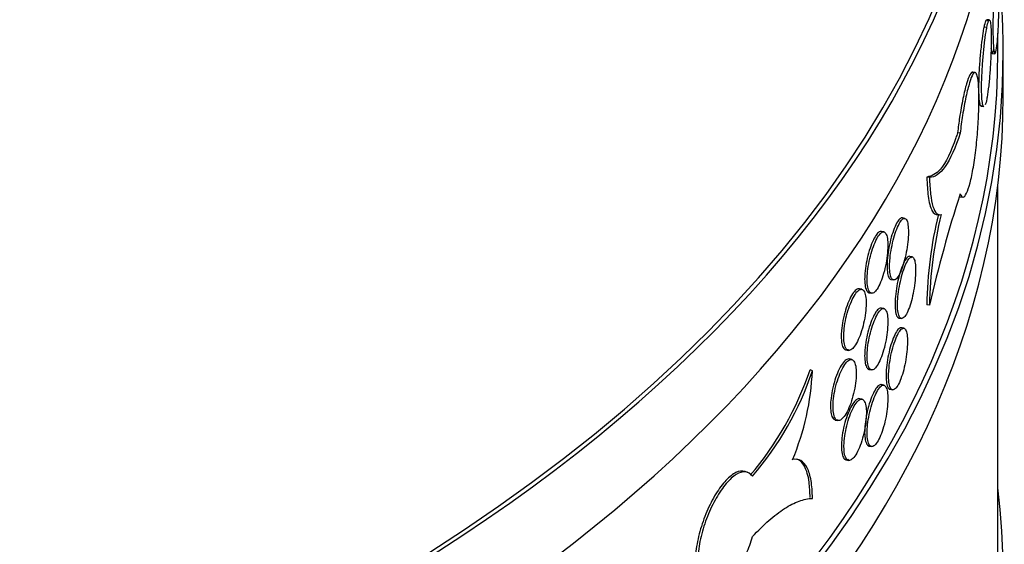
# Model space of a CAD drawing. Units: millimetres. Extents: x 0 to 835, y 0 to 1165.
# Drawn here: x 233 to 251, y 170 to 180 of the extents above; entities that cross this region are included whole.
import ezdxf
from ezdxf import colors
from ezdxf.entities.mleader import LeaderData, LeaderLine
from ezdxf.math import Vec2, Vec3

# ---------------------------------------------------------------- set-up
doc = ezdxf.new("R2010")
doc.units = ezdxf.units.MM
doc.layers.add('DV7_Défaut', color=7, linetype='Continuous')
doc.layers.add('Défaut', color=7, linetype='Continuous')

# ---------------------------------------------------------------- blocks, each defined once
blk = doc.blocks.new('_DOT')
at = {"color": 0}
blk.add_line((0, 0), (-1, 0), dxfattribs=at)
at = {"color": 0, "const_width": 0.333}
blk.add_lwpolyline([(-0.1665, 0, 1), (0.1665, 0, 1)], format="xyb", close=True, dxfattribs=at)
blk = doc.blocks.new('SE6')
at = {"layer": 'DV7_Défaut', "color": 7, "linetype": 'Continuous'}
for p, q in [((250.999, 179.593), (250.949, 179.596)), ((250.95, 179.452), (250.9, 179.456)), ((251.157, 178.988), (251.157, 179.344)), ((251.053, 178.964), (251.102, 178.961)), ((251.257, 178.171), (251.257, 178.988)), ((250.73, 178.611), (250.681, 178.614)), ((250.846, 177.979), (250.896, 177.975)), ((250.451, 177.475), (250.402, 177.479)), ((249.878, 176.65), (249.828, 176.653)), ((251.157, 169.19), (251.157, 176.519)), ((250.451, 176.284), (250.501, 176.281)), ((249.415, 175.882), (249.368, 175.891)), ((250.013, 175.955), (250.064, 175.951)), ((249.024, 175.629), (248.977, 175.638)), ((249.554, 175.162), (249.506, 175.172)), ((249.157, 174.74), (249.204, 174.731)), ((248.612, 174.556), (248.565, 174.566)), ((248.745, 174.492), (248.792, 174.482)), ((249.877, 174.261), (249.827, 174.264)), ((249.024, 174.196), (248.977, 174.206)), ((249.303, 174.019), (249.35, 174.01)), ((249.398, 173.828), (249.351, 173.838)), ((248.313, 173.423), (248.36, 173.413)), ((248.423, 173.244), (248.376, 173.253)), ((247.687, 173.034), (247.644, 173.05)), ((248.745, 173.059), (248.792, 173.049)), ((249.024, 172.763), (248.977, 172.773)), ((249.139, 172.687), (249.186, 172.677)), ((248.616, 172.501), (248.568, 172.511)), ((248.115, 172.112), (248.163, 172.103)), ((248.745, 171.626), (248.792, 171.616)), ((247.442, 171.366), (247.398, 171.382)), ((248.317, 171.368), (248.364, 171.358)), ((246.476, 171.132), (246.433, 171.147))]:
    blk.add_line(p, q, dxfattribs=at)
for centre, radius, start, end in [((274.739, 168.529), 25.513, 162.1651, 167.0173), ((257.735, 174.114), 7.91, 166.5034, 178.9113), ((257.794, 174.11), 7.918, 166.5153, 178.9092), ((241.995, 174.958), 5.962, 319.4105, 341.3297), ((242.219, 174.841), 5.759, 319.01, 341.7142), ((242.91, 173.227), 4.781, 337.1506, 357.6841)]:
    blk.add_arc(centre, radius, start, end, dxfattribs=at)
for centre, major_axis, start_param, end_param in [((210.257, 185.52), (41, 0), 3.071735, 6.283185), ((210.257, 185.52), (40.9, 0), 3.141593, 6.283185), ((210.257, 183.887), (-41, 0), 0, 3.141593), ((210.257, 178.988), (41, 0), 0, 0.04986), ((210.257, 178.988), (40.9, 0), 3.139677, 6.283185), ((210.257, 178.988), (41, 0), 3.141593, 6.283185), ((210.257, 178.171), (-41, 0), 0, 3.141593), ((210.257, 169.19), (-41, 0), 0, 3.21145)]:
    blk.add_ellipse(centre, major_axis=major_axis, ratio=0.57735, start_param=start_param, end_param=end_param, dxfattribs=at)
for points, knots in [([(251.186, 181.242), (251.184, 181.283), (251.181, 181.303), (251.176, 181.301), (251.172, 181.299), (251.167, 181.274), (251.161, 181.228), (251.155, 181.182), (251.148, 181.115), (251.14, 181.031), (251.133, 180.947), (251.125, 180.845), (251.117, 180.732), (251.109, 180.62), (251.101, 180.495), (251.093, 180.366), (251.086, 180.238), (251.08, 180.104), (251.075, 179.974), (251.07, 179.844), (251.067, 179.716), (251.065, 179.599), (251.064, 179.483), (251.064, 179.375), (251.066, 179.285), (251.068, 179.194), (251.072, 179.119), (251.077, 179.065), (251.083, 179.011), (251.089, 178.977), (251.097, 178.965), (251.104, 178.954), (251.112, 178.965), (251.12, 178.997), (251.128, 179.029), (251.136, 179.084), (251.144, 179.157), (251.151, 179.229), (251.158, 179.322), (251.163, 179.426), (251.169, 179.531), (251.174, 179.651), (251.178, 179.776), (251.182, 179.883), (251.184, 179.997), (251.186, 180.109)], [0, 0, 0, 0, 0.067415, 0.067415, 0.067415, 0.134824, 0.134824, 0.134824, 0.202311, 0.202311, 0.202311, 0.269761, 0.269761, 0.269761, 0.3371, 0.3371, 0.3371, 0.404348, 0.404348, 0.404348, 0.471555, 0.471555, 0.471555, 0.538753, 0.538753, 0.538753, 0.605949, 0.605949, 0.605949, 0.673147, 0.673147, 0.673147, 0.740355, 0.740355, 0.740355, 0.807606, 0.807606, 0.807606, 0.874952, 0.874952, 0.874952, 0.942407, 0.942407, 0.942407, 1, 1, 1, 1]), ([(250.9, 179.456), (250.903, 179.471), (250.916, 179.53), (250.938, 179.601), (250.955, 179.599), (250.962, 179.576), (250.963, 179.572)], [0, 0, 0, 0, 0.117191, 0.521374, 0.925583, 1, 1, 1, 1]), ([(250.95, 179.452), (250.96, 179.504), (250.97, 179.542), (250.979, 179.566), (250.986, 179.584), (250.993, 179.593), (250.999, 179.592)], [0, 0, 0, 0, 0.561609, 0.561609, 0.561609, 1, 1, 1, 1]), ([(251.004, 179.59), (251.011, 179.583), (251.017, 179.559), (251.021, 179.522), (251.026, 179.485), (251.029, 179.433), (251.03, 179.371), (251.032, 179.308), (251.032, 179.233), (251.031, 179.152), (251.03, 179.07), (251.028, 178.981), (251.024, 178.89), (251.02, 178.799), (251.014, 178.705), (251.008, 178.616), (251.001, 178.526), (250.993, 178.438), (250.985, 178.359), (250.976, 178.28), (250.966, 178.209), (250.956, 178.15), (250.954, 178.138), (250.952, 178.126), (250.95, 178.115)], [0, 0, 0, 0, 0.13888, 0.13888, 0.13888, 0.277772, 0.277772, 0.277772, 0.416643, 0.416643, 0.416643, 0.555497, 0.555497, 0.555497, 0.694361, 0.694361, 0.694361, 0.833249, 0.833249, 0.833249, 0.972136, 0.972136, 0.972136, 1, 1, 1, 1]), ([(250.872, 178.013), (250.871, 178.011), (250.861, 177.983), (250.84, 177.966), (250.816, 178.032), (250.804, 178.167), (250.801, 178.349), (250.806, 178.57), (250.824, 178.848), (250.85, 179.118), (250.878, 179.329), (250.893, 179.417), (250.9, 179.456)], [0, 0, 0, 0, 0.008703, 0.129133, 0.249583, 0.370043, 0.445584, 0.56602, 0.686456, 0.806907, 0.927367, 1, 1, 1, 1]), ([(250.896, 177.975), (250.894, 177.976), (250.892, 177.976), (250.89, 177.978), (250.881, 177.986), (250.873, 178.009), (250.867, 178.046), (250.861, 178.083), (250.857, 178.135), (250.854, 178.198), (250.852, 178.261), (250.851, 178.336), (250.853, 178.417), (250.855, 178.498), (250.858, 178.588), (250.864, 178.678), (250.869, 178.769), (250.876, 178.863), (250.885, 178.952), (250.893, 179.042), (250.903, 179.13), (250.913, 179.209), (250.923, 179.287), (250.933, 179.359), (250.944, 179.418), (250.946, 179.43), (250.948, 179.441), (250.95, 179.452)], [0, 0, 0, 0, 0.029565, 0.029565, 0.029565, 0.164339, 0.164339, 0.164339, 0.299124, 0.299124, 0.299124, 0.43389, 0.43389, 0.43389, 0.568638, 0.568638, 0.568638, 0.703397, 0.703397, 0.703397, 0.838179, 0.838179, 0.838179, 0.97296, 0.97296, 0.97296, 1, 1, 1, 1]), ([(251.027, 179.072), (251.03, 179.047), (251.038, 178.981), (251.056, 178.944), (251.072, 179.002), (251.08, 179.05)], [0, 0, 0, 0, 0.184387, 0.596609, 1, 1, 1, 1]), ([(250.704, 178.594), (250.699, 178.604), (250.679, 178.626), (250.635, 178.59), (250.57, 178.416), (250.502, 178.136), (250.442, 177.799), (250.415, 177.586), (250.402, 177.479)], [0, 0, 0, 0, 0.075159, 0.269561, 0.464106, 0.658935, 0.854065, 1, 1, 1, 1]), ([(250.451, 176.343), (250.466, 176.301), (250.485, 176.28), (250.505, 176.281), (250.525, 176.282), (250.547, 176.306), (250.569, 176.351), (250.592, 176.395), (250.615, 176.462), (250.637, 176.545), (250.658, 176.627), (250.679, 176.729), (250.698, 176.841), (250.717, 176.952), (250.734, 177.077), (250.749, 177.205), (250.763, 177.333), (250.775, 177.467), (250.783, 177.596), (250.792, 177.726), (250.798, 177.854), (250.801, 177.971), (250.803, 178.087), (250.803, 178.195), (250.799, 178.285), (250.796, 178.376), (250.789, 178.451), (250.779, 178.505), (250.77, 178.56), (250.757, 178.594), (250.742, 178.606), (250.727, 178.618), (250.709, 178.608), (250.69, 178.576), (250.67, 178.545), (250.649, 178.491), (250.627, 178.419), (250.605, 178.348), (250.582, 178.256), (250.56, 178.153), (250.538, 178.049), (250.516, 177.93), (250.496, 177.806), (250.48, 177.7), (250.464, 177.587), (250.451, 177.475)], [0, 0, 0, 0, 0.067415, 0.067415, 0.067415, 0.134824, 0.134824, 0.134824, 0.202311, 0.202311, 0.202311, 0.269761, 0.269761, 0.269761, 0.3371, 0.3371, 0.3371, 0.404348, 0.404348, 0.404348, 0.471555, 0.471555, 0.471555, 0.538753, 0.538753, 0.538753, 0.605949, 0.605949, 0.605949, 0.673147, 0.673147, 0.673147, 0.740355, 0.740355, 0.740355, 0.807606, 0.807606, 0.807606, 0.874952, 0.874952, 0.874952, 0.942407, 0.942407, 0.942407, 1, 1, 1, 1]), ([(250.402, 177.479), (250.391, 177.445), (250.297, 177.161), (250.089, 176.734), (249.92, 176.677), (249.828, 176.653)], [0, 0, 0, 0, 0.056459, 0.565542, 1, 1, 1, 1]), ([(250.451, 177.475), (250.363, 177.2), (250.269, 176.993), (250.072, 176.711), (249.973, 176.643), (249.878, 176.65)], [0, 0, 0, 0, 0.5, 0.5, 1, 1, 1, 1]), ([(249.828, 176.653), (249.834, 176.514), (249.847, 176.26), (249.918, 175.999), (249.998, 175.945), (250.04, 175.958), (250.044, 175.96)], [0, 0, 0, 0, 0.288023, 0.625143, 0.964073, 1, 1, 1, 1]), ([(249.878, 176.65), (249.88, 176.532), (249.887, 176.427), (249.909, 176.244), (249.924, 176.167), (249.962, 176.047), (249.985, 176.003), (250.036, 175.953), (250.064, 175.945), (250.094, 175.956)], [0, 0, 0, 0, 0.25, 0.25, 0.5, 0.5, 0.75, 0.75, 1, 1, 1, 1]), ([(249.39, 175.878), (249.384, 175.884), (249.364, 175.898), (249.321, 175.882), (249.262, 175.799), (249.203, 175.661), (249.149, 175.485), (249.108, 175.291), (249.087, 175.117), (249.085, 175.032), (249.084, 174.994)], [0, 0, 0, 0, 0.0626, 0.204055, 0.345597, 0.487135, 0.628615, 0.770034, 0.911419, 1, 1, 1, 1]), ([(249.131, 174.985), (249.131, 174.931), (249.135, 174.883), (249.142, 174.845), (249.148, 174.806), (249.159, 174.776), (249.171, 174.756), (249.184, 174.737), (249.2, 174.728), (249.217, 174.73), (249.234, 174.733), (249.253, 174.746), (249.272, 174.769), (249.292, 174.793), (249.312, 174.827), (249.332, 174.869), (249.351, 174.911), (249.37, 174.962), (249.388, 175.018), (249.405, 175.074), (249.421, 175.136), (249.434, 175.2), (249.448, 175.263), (249.459, 175.329), (249.467, 175.393), (249.475, 175.457), (249.481, 175.52), (249.482, 175.577), (249.484, 175.634), (249.483, 175.687), (249.479, 175.73), (249.475, 175.774), (249.467, 175.81), (249.457, 175.835), (249.447, 175.861), (249.433, 175.877), (249.418, 175.881), (249.403, 175.886), (249.386, 175.879), (249.368, 175.862), (249.349, 175.845), (249.329, 175.817), (249.31, 175.78), (249.29, 175.744), (249.27, 175.697), (249.251, 175.645), (249.232, 175.593), (249.214, 175.534), (249.198, 175.472), (249.183, 175.41), (249.169, 175.345), (249.158, 175.28), (249.148, 175.216), (249.14, 175.151), (249.135, 175.092), (249.133, 175.054), (249.131, 175.018), (249.131, 174.985)], [0, 0, 0, 0, 0.053684, 0.053684, 0.053684, 0.107367, 0.107367, 0.107367, 0.161052, 0.161052, 0.161052, 0.214742, 0.214742, 0.214742, 0.26845, 0.26845, 0.26845, 0.322182, 0.322182, 0.322182, 0.375933, 0.375933, 0.375933, 0.429675, 0.429675, 0.429675, 0.483376, 0.483376, 0.483376, 0.537029, 0.537029, 0.537029, 0.590665, 0.590665, 0.590665, 0.64433, 0.64433, 0.64433, 0.698045, 0.698045, 0.698045, 0.751793, 0.751793, 0.751793, 0.80554, 0.80554, 0.80554, 0.859265, 0.859265, 0.859265, 0.912967, 0.912967, 0.912967, 0.966656, 0.966656, 0.966656, 1, 1, 1, 1]), ([(249, 175.625), (248.994, 175.631), (248.972, 175.645), (248.925, 175.63), (248.86, 175.548), (248.795, 175.412), (248.736, 175.236), (248.691, 175.043), (248.668, 174.87), (248.666, 174.785), (248.665, 174.747)], [0, 0, 0, 0, 0.0626442, 0.2041069, 0.345564, 0.4870085, 0.6284532, 0.7699104, 0.9113731, 1, 1, 1, 1]), ([(248.712, 174.737), (248.712, 174.684), (248.716, 174.636), (248.724, 174.597), (248.731, 174.558), (248.742, 174.528), (248.756, 174.508), (248.77, 174.489), (248.787, 174.48), (248.806, 174.481), (248.825, 174.483), (248.845, 174.496), (248.867, 174.519), (248.888, 174.542), (248.91, 174.576), (248.932, 174.618), (248.953, 174.659), (248.974, 174.71), (248.993, 174.766), (249.012, 174.821), (249.03, 174.883), (249.045, 174.946), (249.059, 175.009), (249.072, 175.076), (249.081, 175.139), (249.09, 175.203), (249.095, 175.266), (249.098, 175.323), (249.1, 175.38), (249.098, 175.432), (249.094, 175.476), (249.089, 175.52), (249.081, 175.556), (249.069, 175.582), (249.058, 175.608), (249.044, 175.623), (249.027, 175.628), (249.01, 175.633), (248.991, 175.627), (248.971, 175.61), (248.951, 175.593), (248.929, 175.566), (248.907, 175.529), (248.886, 175.493), (248.864, 175.447), (248.843, 175.396), (248.822, 175.344), (248.803, 175.285), (248.786, 175.224), (248.768, 175.162), (248.753, 175.097), (248.742, 175.033), (248.73, 174.968), (248.721, 174.904), (248.717, 174.844), (248.714, 174.807), (248.712, 174.771), (248.712, 174.737)], [0, 0, 0, 0, 0.053701, 0.053701, 0.053701, 0.107401, 0.107401, 0.107401, 0.161105, 0.161105, 0.161105, 0.214812, 0.214812, 0.214812, 0.268514, 0.268514, 0.268514, 0.322213, 0.322213, 0.322213, 0.375913, 0.375913, 0.375913, 0.429619, 0.429619, 0.429619, 0.483324, 0.483324, 0.483324, 0.537025, 0.537025, 0.537025, 0.590724, 0.590724, 0.590724, 0.644426, 0.644426, 0.644426, 0.698132, 0.698132, 0.698132, 0.751836, 0.751836, 0.751836, 0.805536, 0.805536, 0.805536, 0.859235, 0.859235, 0.859235, 0.912939, 0.912939, 0.912939, 0.966645, 0.966645, 0.966645, 1, 1, 1, 1]), ([(249.538, 175.145), (249.529, 175.159), (249.507, 175.18), (249.462, 175.163), (249.405, 175.079), (249.347, 174.941), (249.295, 174.764), (249.256, 174.569), (249.236, 174.396), (249.234, 174.311), (249.233, 174.273)], [0, 0, 0, 0, 0.098411, 0.234435, 0.370608, 0.506803, 0.64292, 0.778931, 0.914862, 1, 1, 1, 1]), ([(249.28, 174.263), (249.28, 174.21), (249.283, 174.162), (249.29, 174.123), (249.297, 174.085), (249.306, 174.055), (249.319, 174.035), (249.331, 174.016), (249.346, 174.007), (249.362, 174.01), (249.379, 174.012), (249.397, 174.025), (249.416, 174.049), (249.435, 174.072), (249.454, 174.107), (249.473, 174.149), (249.492, 174.191), (249.51, 174.242), (249.527, 174.298), (249.544, 174.354), (249.559, 174.417), (249.572, 174.48), (249.585, 174.544), (249.596, 174.611), (249.603, 174.674), (249.611, 174.738), (249.616, 174.801), (249.618, 174.858), (249.62, 174.915), (249.619, 174.968), (249.615, 175.011), (249.611, 175.055), (249.603, 175.091), (249.594, 175.116), (249.584, 175.142), (249.571, 175.157), (249.557, 175.162), (249.542, 175.166), (249.525, 175.159), (249.508, 175.142), (249.49, 175.125), (249.471, 175.097), (249.452, 175.06), (249.433, 175.024), (249.413, 174.977), (249.395, 174.925), (249.377, 174.873), (249.36, 174.813), (249.345, 174.751), (249.329, 174.689), (249.316, 174.624), (249.306, 174.559), (249.296, 174.495), (249.288, 174.43), (249.284, 174.37), (249.281, 174.333), (249.28, 174.297), (249.28, 174.263)], [0, 0, 0, 0, 0.05366, 0.05366, 0.05366, 0.10732, 0.10732, 0.10732, 0.160986, 0.160986, 0.160986, 0.214672, 0.214672, 0.214672, 0.268395, 0.268395, 0.268395, 0.322161, 0.322161, 0.322161, 0.375948, 0.375948, 0.375948, 0.429711, 0.429711, 0.429711, 0.483404, 0.483404, 0.483404, 0.537022, 0.537022, 0.537022, 0.590614, 0.590614, 0.590614, 0.644251, 0.644251, 0.644251, 0.697966, 0.697966, 0.697966, 0.751741, 0.751741, 0.751741, 0.805526, 0.805526, 0.805526, 0.85928, 0.85928, 0.85928, 0.912992, 0.912992, 0.912992, 0.966671, 0.966671, 0.966671, 1, 1, 1, 1]), ([(249.084, 174.994), (249.086, 174.939), (249.09, 174.846), (249.121, 174.757), (249.151, 174.739), (249.167, 174.74)], [0, 0, 0, 0, 0.339431, 0.678862, 1, 1, 1, 1]), ([(248.665, 174.747), (248.667, 174.691), (248.672, 174.599), (248.706, 174.509), (248.738, 174.49), (248.755, 174.491)], [0, 0, 0, 0, 0.33982, 0.679639, 1, 1, 1, 1]), ([(248.591, 174.552), (248.584, 174.558), (248.559, 174.573), (248.509, 174.558), (248.438, 174.477), (248.367, 174.342), (248.303, 174.168), (248.255, 173.975), (248.23, 173.803), (248.227, 173.717), (248.227, 173.679)], [0, 0, 0, 0, 0.062652, 0.204044, 0.345466, 0.486944, 0.628479, 0.770018, 0.911476, 1, 1, 1, 1]), ([(248.274, 173.67), (248.274, 173.616), (248.278, 173.568), (248.286, 173.53), (248.294, 173.491), (248.306, 173.46), (248.321, 173.44), (248.336, 173.421), (248.355, 173.411), (248.375, 173.412), (248.395, 173.414), (248.418, 173.427), (248.441, 173.449), (248.464, 173.472), (248.488, 173.505), (248.512, 173.546), (248.535, 173.588), (248.558, 173.638), (248.579, 173.693), (248.599, 173.749), (248.619, 173.81), (248.635, 173.873), (248.651, 173.936), (248.664, 174.002), (248.674, 174.066), (248.684, 174.129), (248.69, 174.192), (248.692, 174.249), (248.695, 174.306), (248.693, 174.358), (248.688, 174.402), (248.683, 174.446), (248.674, 174.482), (248.661, 174.508), (248.649, 174.534), (248.633, 174.55), (248.615, 174.555), (248.597, 174.56), (248.576, 174.555), (248.554, 174.538), (248.533, 174.522), (248.509, 174.495), (248.485, 174.459), (248.462, 174.423), (248.438, 174.378), (248.416, 174.326), (248.393, 174.275), (248.372, 174.216), (248.353, 174.155), (248.335, 174.094), (248.318, 174.029), (248.306, 173.965), (248.293, 173.901), (248.284, 173.836), (248.279, 173.777), (248.275, 173.739), (248.274, 173.703), (248.274, 173.67)], [0, 0, 0, 0, 0.053656, 0.053656, 0.053656, 0.10731, 0.10731, 0.10731, 0.160992, 0.160992, 0.160992, 0.214719, 0.214719, 0.214719, 0.268468, 0.268468, 0.268468, 0.322206, 0.322206, 0.322206, 0.375921, 0.375921, 0.375921, 0.429618, 0.429618, 0.429618, 0.483305, 0.483305, 0.483305, 0.53699, 0.53699, 0.53699, 0.590675, 0.590675, 0.590675, 0.644361, 0.644361, 0.644361, 0.69805, 0.69805, 0.69805, 0.75175, 0.75175, 0.75175, 0.805472, 0.805472, 0.805472, 0.859216, 0.859216, 0.859216, 0.912963, 0.912963, 0.912963, 0.966678, 0.966678, 0.966678, 1, 1, 1, 1]), ([(249, 174.192), (248.994, 174.198), (248.972, 174.212), (248.925, 174.197), (248.86, 174.115), (248.795, 173.979), (248.736, 173.803), (248.691, 173.61), (248.668, 173.437), (248.666, 173.352), (248.665, 173.314)], [0, 0, 0, 0, 0.0626442, 0.2041069, 0.345564, 0.4870085, 0.6284532, 0.7699104, 0.9113731, 1, 1, 1, 1]), ([(249.233, 174.273), (249.235, 174.217), (249.239, 174.125), (249.269, 174.034), (249.303, 174.015), (249.324, 174.021), (249.328, 174.023)], [0, 0, 0, 0, 0.307018, 0.614034, 0.921087, 1, 1, 1, 1]), ([(248.712, 173.304), (248.712, 173.251), (248.716, 173.203), (248.724, 173.164), (248.731, 173.125), (248.742, 173.095), (248.756, 173.075), (248.77, 173.056), (248.787, 173.047), (248.806, 173.049), (248.825, 173.05), (248.845, 173.063), (248.867, 173.086), (248.888, 173.109), (248.91, 173.143), (248.932, 173.185), (248.953, 173.226), (248.974, 173.277), (248.993, 173.333), (249.012, 173.388), (249.03, 173.45), (249.045, 173.513), (249.059, 173.577), (249.072, 173.643), (249.081, 173.706), (249.09, 173.77), (249.095, 173.833), (249.098, 173.89), (249.1, 173.947), (249.098, 173.999), (249.094, 174.043), (249.089, 174.087), (249.081, 174.123), (249.069, 174.149), (249.058, 174.175), (249.044, 174.19), (249.027, 174.195), (249.01, 174.2), (248.991, 174.194), (248.971, 174.177), (248.951, 174.16), (248.929, 174.133), (248.907, 174.097), (248.886, 174.06), (248.864, 174.014), (248.843, 173.963), (248.822, 173.911), (248.803, 173.852), (248.786, 173.791), (248.768, 173.729), (248.753, 173.664), (248.742, 173.6), (248.73, 173.536), (248.721, 173.471), (248.717, 173.411), (248.714, 173.374), (248.712, 173.338), (248.712, 173.304)], [0, 0, 0, 0, 0.053701, 0.053701, 0.053701, 0.107401, 0.107401, 0.107401, 0.161105, 0.161105, 0.161105, 0.214812, 0.214812, 0.214812, 0.268514, 0.268514, 0.268514, 0.322213, 0.322213, 0.322213, 0.375913, 0.375913, 0.375913, 0.429619, 0.429619, 0.429619, 0.483324, 0.483324, 0.483324, 0.537025, 0.537025, 0.537025, 0.590724, 0.590724, 0.590724, 0.644426, 0.644426, 0.644426, 0.698132, 0.698132, 0.698132, 0.751836, 0.751836, 0.751836, 0.805536, 0.805536, 0.805536, 0.859235, 0.859235, 0.859235, 0.912939, 0.912939, 0.912939, 0.966645, 0.966645, 0.966645, 1, 1, 1, 1]), ([(249.373, 173.824), (249.367, 173.831), (249.346, 173.844), (249.304, 173.828), (249.244, 173.745), (249.184, 173.608), (249.13, 173.431), (249.09, 173.237), (249.068, 173.064), (249.066, 172.979), (249.065, 172.941)], [0, 0, 0, 0, 0.062604, 0.204062, 0.345598, 0.487129, 0.628604, 0.770023, 0.911414, 1, 1, 1, 1]), ([(248.227, 173.679), (248.229, 173.624), (248.234, 173.531), (248.27, 173.442), (248.305, 173.422), (248.323, 173.422)], [0, 0, 0, 0, 0.341761, 0.683516, 1, 1, 1, 1]), ([(249.113, 172.931), (249.113, 172.878), (249.116, 172.83), (249.123, 172.791), (249.13, 172.752), (249.14, 172.722), (249.153, 172.703), (249.166, 172.684), (249.181, 172.675), (249.198, 172.677), (249.216, 172.679), (249.235, 172.692), (249.254, 172.716), (249.274, 172.739), (249.294, 172.773), (249.314, 172.815), (249.333, 172.857), (249.353, 172.908), (249.37, 172.964), (249.387, 173.02), (249.404, 173.082), (249.417, 173.146), (249.431, 173.209), (249.442, 173.276), (249.45, 173.34), (249.458, 173.403), (249.463, 173.466), (249.465, 173.523), (249.467, 173.58), (249.466, 173.633), (249.462, 173.676), (249.457, 173.72), (249.45, 173.756), (249.439, 173.782), (249.429, 173.807), (249.416, 173.823), (249.401, 173.827), (249.386, 173.832), (249.368, 173.825), (249.35, 173.808), (249.331, 173.791), (249.311, 173.763), (249.291, 173.727), (249.272, 173.69), (249.251, 173.644), (249.233, 173.592), (249.214, 173.54), (249.196, 173.48), (249.18, 173.419), (249.164, 173.357), (249.15, 173.291), (249.139, 173.227), (249.129, 173.163), (249.121, 173.098), (249.117, 173.038), (249.114, 173.001), (249.113, 172.965), (249.113, 172.931)], [0, 0, 0, 0, 0.053686, 0.053686, 0.053686, 0.107371, 0.107371, 0.107371, 0.161058, 0.161058, 0.161058, 0.214749, 0.214749, 0.214749, 0.268455, 0.268455, 0.268455, 0.322184, 0.322184, 0.322184, 0.375932, 0.375932, 0.375932, 0.429671, 0.429671, 0.429671, 0.483373, 0.483373, 0.483373, 0.537029, 0.537029, 0.537029, 0.59067, 0.59067, 0.59067, 0.644338, 0.644338, 0.644338, 0.698053, 0.698053, 0.698053, 0.751798, 0.751798, 0.751798, 0.805542, 0.805542, 0.805542, 0.859264, 0.859264, 0.859264, 0.912965, 0.912965, 0.912965, 0.966654, 0.966654, 0.966654, 1, 1, 1, 1]), ([(248.665, 173.314), (248.667, 173.259), (248.672, 173.166), (248.706, 173.076), (248.738, 173.057), (248.755, 173.058)], [0, 0, 0, 0, 0.33982, 0.679639, 1, 1, 1, 1]), ([(248.403, 173.239), (248.395, 173.246), (248.37, 173.26), (248.318, 173.247), (248.245, 173.166), (248.171, 173.032), (248.105, 172.857), (248.056, 172.665), (248.03, 172.493), (248.027, 172.407), (248.026, 172.369)], [0, 0, 0, 0, 0.062631, 0.2039701, 0.3453924, 0.4869251, 0.6285394, 0.7701299, 0.9115651, 1, 1, 1, 1]), ([(248.073, 172.36), (248.073, 172.306), (248.078, 172.258), (248.086, 172.22), (248.094, 172.181), (248.107, 172.15), (248.122, 172.13), (248.138, 172.11), (248.157, 172.101), (248.178, 172.102), (248.199, 172.103), (248.222, 172.115), (248.246, 172.138), (248.27, 172.16), (248.295, 172.194), (248.319, 172.235), (248.343, 172.276), (248.367, 172.326), (248.388, 172.381), (248.41, 172.436), (248.43, 172.498), (248.446, 172.561), (248.463, 172.623), (248.477, 172.689), (248.487, 172.753), (248.497, 172.816), (248.504, 172.879), (248.506, 172.936), (248.508, 172.993), (248.507, 173.045), (248.502, 173.089), (248.496, 173.133), (248.487, 173.17), (248.474, 173.196), (248.461, 173.222), (248.445, 173.238), (248.426, 173.243), (248.408, 173.248), (248.386, 173.243), (248.364, 173.226), (248.341, 173.21), (248.316, 173.183), (248.292, 173.148), (248.268, 173.112), (248.243, 173.067), (248.22, 173.015), (248.197, 172.964), (248.175, 172.906), (248.155, 172.845), (248.136, 172.784), (248.119, 172.718), (248.106, 172.654), (248.093, 172.591), (248.084, 172.526), (248.078, 172.467), (248.075, 172.429), (248.073, 172.393), (248.073, 172.36)], [0, 0, 0, 0, 0.053618, 0.053618, 0.053618, 0.107233, 0.107233, 0.107233, 0.160892, 0.160892, 0.160892, 0.21463, 0.21463, 0.21463, 0.268414, 0.268414, 0.268414, 0.322193, 0.322193, 0.322193, 0.375933, 0.375933, 0.375933, 0.429633, 0.429633, 0.429633, 0.483306, 0.483306, 0.483306, 0.536966, 0.536966, 0.536966, 0.590623, 0.590623, 0.590623, 0.644285, 0.644285, 0.644285, 0.697964, 0.697964, 0.697964, 0.751674, 0.751674, 0.751674, 0.805427, 0.805427, 0.805427, 0.859211, 0.859211, 0.859211, 0.912988, 0.912988, 0.912988, 0.966706, 0.966706, 0.966706, 1, 1, 1, 1]), ([(249.065, 172.941), (249.067, 172.885), (249.072, 172.792), (249.103, 172.703), (249.132, 172.685), (249.148, 172.686)], [0, 0, 0, 0, 0.3394551, 0.67891, 1, 1, 1, 1]), ([(249, 172.759), (248.994, 172.765), (248.972, 172.779), (248.925, 172.764), (248.86, 172.682), (248.795, 172.546), (248.736, 172.37), (248.691, 172.177), (248.668, 172.004), (248.666, 171.919), (248.665, 171.881)], [0, 0, 0, 0, 0.062644, 0.204107, 0.345564, 0.487009, 0.628453, 0.76991, 0.911373, 1, 1, 1, 1]), ([(248.712, 171.871), (248.712, 171.818), (248.716, 171.77), (248.724, 171.731), (248.731, 171.692), (248.742, 171.662), (248.756, 171.643), (248.77, 171.623), (248.787, 171.614), (248.806, 171.616), (248.825, 171.617), (248.845, 171.63), (248.867, 171.653), (248.888, 171.676), (248.91, 171.71), (248.932, 171.752), (248.953, 171.793), (248.974, 171.844), (248.993, 171.9), (249.012, 171.955), (249.03, 172.017), (249.045, 172.08), (249.059, 172.144), (249.072, 172.21), (249.081, 172.273), (249.09, 172.337), (249.095, 172.4), (249.098, 172.457), (249.1, 172.514), (249.098, 172.566), (249.094, 172.61), (249.089, 172.654), (249.081, 172.69), (249.069, 172.716), (249.058, 172.742), (249.044, 172.758), (249.027, 172.762), (249.01, 172.767), (248.991, 172.761), (248.971, 172.744), (248.951, 172.727), (248.929, 172.7), (248.907, 172.664), (248.886, 172.627), (248.864, 172.581), (248.843, 172.53), (248.822, 172.478), (248.803, 172.419), (248.786, 172.358), (248.768, 172.296), (248.753, 172.231), (248.742, 172.167), (248.73, 172.103), (248.721, 172.038), (248.717, 171.978), (248.714, 171.941), (248.712, 171.905), (248.712, 171.871)], [0, 0, 0, 0, 0.053701, 0.053701, 0.053701, 0.107401, 0.107401, 0.107401, 0.161105, 0.161105, 0.161105, 0.214812, 0.214812, 0.214812, 0.268514, 0.268514, 0.268514, 0.322213, 0.322213, 0.322213, 0.375913, 0.375913, 0.375913, 0.429619, 0.429619, 0.429619, 0.483324, 0.483324, 0.483324, 0.537025, 0.537025, 0.537025, 0.590724, 0.590724, 0.590724, 0.644426, 0.644426, 0.644426, 0.698132, 0.698132, 0.698132, 0.751836, 0.751836, 0.751836, 0.805536, 0.805536, 0.805536, 0.859235, 0.859235, 0.859235, 0.912939, 0.912939, 0.912939, 0.966645, 0.966645, 0.966645, 1, 1, 1, 1]), ([(248.026, 172.369), (248.028, 172.314), (248.034, 172.221), (248.071, 172.132), (248.107, 172.112), (248.126, 172.111)], [0, 0, 0, 0, 0.3426091, 0.6852081, 1, 1, 1, 1]), ([(248.595, 172.497), (248.588, 172.503), (248.563, 172.517), (248.513, 172.503), (248.442, 172.422), (248.371, 172.287), (248.307, 172.112), (248.259, 171.92), (248.234, 171.747), (248.232, 171.662), (248.231, 171.624)], [0, 0, 0, 0, 0.062653, 0.204045, 0.345467, 0.486944, 0.628478, 0.770016, 0.911475, 1, 1, 1, 1]), ([(248.278, 171.615), (248.278, 171.561), (248.282, 171.513), (248.29, 171.474), (248.298, 171.436), (248.31, 171.405), (248.325, 171.385), (248.34, 171.365), (248.359, 171.356), (248.379, 171.357), (248.399, 171.359), (248.422, 171.371), (248.445, 171.394), (248.468, 171.417), (248.492, 171.45), (248.516, 171.491), (248.539, 171.533), (248.562, 171.583), (248.582, 171.638), (248.603, 171.693), (248.622, 171.755), (248.638, 171.818), (248.654, 171.881), (248.668, 171.947), (248.678, 172.01), (248.687, 172.074), (248.694, 172.137), (248.696, 172.194), (248.698, 172.25), (248.697, 172.303), (248.692, 172.347), (248.687, 172.391), (248.677, 172.427), (248.665, 172.453), (248.653, 172.479), (248.637, 172.495), (248.619, 172.5), (248.601, 172.505), (248.58, 172.499), (248.558, 172.483), (248.536, 172.467), (248.513, 172.44), (248.489, 172.404), (248.466, 172.368), (248.442, 172.322), (248.42, 172.271), (248.397, 172.22), (248.376, 172.161), (248.357, 172.1), (248.339, 172.039), (248.322, 171.974), (248.31, 171.91), (248.297, 171.846), (248.288, 171.781), (248.283, 171.721), (248.28, 171.684), (248.278, 171.648), (248.278, 171.615)], [0, 0, 0, 0, 0.053656, 0.053656, 0.053656, 0.107311, 0.107311, 0.107311, 0.160993, 0.160993, 0.160993, 0.21472, 0.21472, 0.21472, 0.268468, 0.268468, 0.268468, 0.322207, 0.322207, 0.322207, 0.375921, 0.375921, 0.375921, 0.429617, 0.429617, 0.429617, 0.483305, 0.483305, 0.483305, 0.536991, 0.536991, 0.536991, 0.590676, 0.590676, 0.590676, 0.644362, 0.644362, 0.644362, 0.698051, 0.698051, 0.698051, 0.751752, 0.751752, 0.751752, 0.805473, 0.805473, 0.805473, 0.859216, 0.859216, 0.859216, 0.912962, 0.912962, 0.912962, 0.966678, 0.966678, 0.966678, 1, 1, 1, 1]), ([(248.665, 171.881), (248.667, 171.826), (248.672, 171.733), (248.706, 171.643), (248.738, 171.624), (248.755, 171.625)], [0, 0, 0, 0, 0.33982, 0.679639, 1, 1, 1, 1]), ([(248.231, 171.624), (248.233, 171.569), (248.238, 171.476), (248.274, 171.386), (248.309, 171.367), (248.327, 171.367)], [0, 0, 0, 0, 0.341743, 0.68348, 1, 1, 1, 1]), ([(247.687, 170.647), (247.687, 170.771), (247.679, 170.881), (247.646, 171.074), (247.621, 171.155), (247.557, 171.281), (247.516, 171.327), (247.425, 171.378), (247.373, 171.385), (247.315, 171.371)], [0, 0, 0, 0, 0.25, 0.25, 0.5, 0.5, 0.75, 0.75, 1, 1, 1, 1]), ([(247.645, 170.663), (247.641, 170.772), (247.632, 170.997), (247.558, 171.248), (247.471, 171.344), (247.43, 171.367)], [0, 0, 0, 0, 0.285614, 0.696146, 1, 1, 1, 1]), ([(246.444, 171.142), (246.437, 171.146), (246.384, 171.168), (246.261, 171.149), (246.072, 171.001), (245.879, 170.743), (245.707, 170.407), (245.574, 170.029), (245.508, 169.698), (245.49, 169.398), (245.519, 169.145), (245.617, 168.956), (245.723, 168.908), (245.785, 168.91), (245.791, 168.91)], [0, 0, 0, 0, 0.017501, 0.118421, 0.21955, 0.320663, 0.42162, 0.522429, 0.623165, 0.68648, 0.787195, 0.887909, 0.988627, 1, 1, 1, 1]), ([(246.565, 171.064), (246.529, 171.11), (246.484, 171.137), (246.433, 171.142), (246.382, 171.146), (246.324, 171.13), (246.264, 171.093), (246.204, 171.056), (246.139, 170.998), (246.075, 170.924), (246.012, 170.849), (245.948, 170.756), (245.888, 170.653), (245.829, 170.549), (245.773, 170.432), (245.725, 170.311), (245.678, 170.19), (245.637, 170.062), (245.606, 169.937), (245.576, 169.812), (245.555, 169.687), (245.545, 169.572), (245.536, 169.457), (245.537, 169.348), (245.55, 169.256), (245.563, 169.164), (245.587, 169.085), (245.621, 169.026), (245.654, 168.967), (245.698, 168.926), (245.748, 168.907), (245.797, 168.888), (245.855, 168.89), (245.915, 168.914), (245.975, 168.937), (246.04, 168.982), (246.103, 169.045), (246.166, 169.108), (246.23, 169.192), (246.29, 169.288), (246.349, 169.384), (246.406, 169.496), (246.455, 169.614), (246.497, 169.715), (246.535, 169.823), (246.565, 169.931)], [0, 0, 0, 0, 0.067415, 0.067415, 0.067415, 0.134824, 0.134824, 0.134824, 0.202311, 0.202311, 0.202311, 0.269761, 0.269761, 0.269761, 0.3371, 0.3371, 0.3371, 0.404348, 0.404348, 0.404348, 0.471555, 0.471555, 0.471555, 0.538753, 0.538753, 0.538753, 0.605949, 0.605949, 0.605949, 0.673147, 0.673147, 0.673147, 0.740355, 0.740355, 0.740355, 0.807606, 0.807606, 0.807606, 0.874952, 0.874952, 0.874952, 0.942407, 0.942407, 0.942407, 1, 1, 1, 1]), ([(246.565, 169.931), (246.777, 170.16), (246.977, 170.334), (247.26, 170.516), (247.352, 170.563), (247.526, 170.627), (247.609, 170.644), (247.687, 170.647)], [0, 0, 0, 0, 0.5, 0.5, 0.75, 0.75, 1, 1, 1, 1])]:
    blk.add_open_spline(points, degree=3, knots=knots, dxfattribs=at)
for points in [[(250.95, 178.115), (250.94, 178.064), (250.929, 178.025), (250.919, 178.002)], [(248.339, 173.424), (248.346, 173.426), (248.353, 173.428), (248.36, 173.432)], [(248.141, 172.113), (248.148, 172.115), (248.156, 172.117), (248.164, 172.121)], [(248.343, 171.369), (248.35, 171.37), (248.357, 171.373), (248.364, 171.377)]]:
    blk.add_open_spline(points, degree=3, dxfattribs=at)

msp = doc.modelspace()

# ---------------------------------------------------------------- block references
at = {"layer": 'Défaut'}
msp.add_blockref('SE6', (0, 0), dxfattribs=at)

# ---------------------------------------------------------------- leaders
at = {"layer": 'Défaut', "color": 7, "linetype": 'Continuous'}
ml = msp.add_multileader_mtext('Standard', dxfattribs=at)
ml.set_content('{\\pxsm0.9;\\fSolid Edge ISO|b1||i0||c0|p34;\\W1.;12/02/2009\\P}', color=256)
ml.set_leader_properties()
ml.set_arrow_properties(name='DOT')
ml.build(insert=Vec2(0, 0))
ml.multileader.update_dxf_attribs({"leader_type": 0, "dogleg_length": 0, "arrow_head_size": 12})
ctx = ml.context
ctx.base_point, ctx.char_height, ctx.arrow_head_size, ctx.landing_gap_size = Vec3(747.016, 1157.46), 12, 12, 4.2
notes = []
notes.append((ctx, [(0, (0, 0, 0), (0, 0), (1, 0), 1, [])]))
ctx.mtext.insert = Vec3(749.016, 1163.58)
for ctx, leaders in notes:
    for number, flags, end, landing, length, lines in leaders:
        leader = LeaderData()
        leader.index, (leader.has_last_leader_line, leader.has_dogleg_vector, leader.attachment_direction) = number, flags
        leader.last_leader_point, leader.dogleg_vector, leader.dogleg_length = Vec3(end), Vec3(landing), length
        for number, points, colour, breaks in lines:
            line = LeaderLine()
            line.index, line.vertices, line.color, line.breaks = number, Vec3.list(points), colors.encode_raw_color(colour), breaks
            leader.lines.append(line)
        ctx.leaders.append(leader)

doc.saveas('drawing.dxf')
